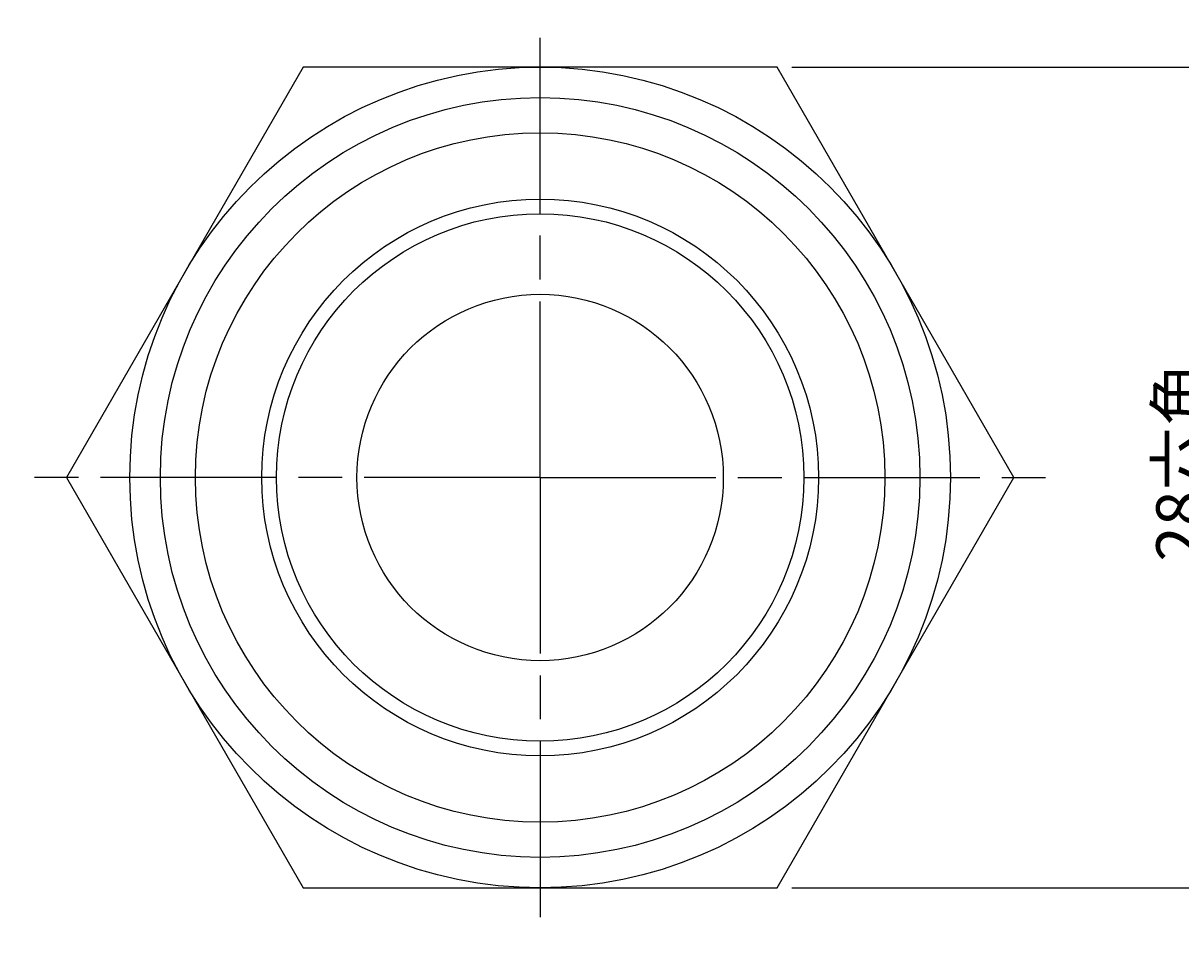
# Model space of a CAD drawing. Extents: x -73 to 264, y 0 to 197.
# Drawn here: x 168 to 207, y 82 to 113 of the extents above; entities that cross this region are included whole.
import ezdxf

# ---------------------------------------------------------------- set-up
doc = ezdxf.new("R2010")
doc.units = 0
doc.header["$LTSCALE"] = 0.5
doc.linetypes.add('AM_ISO08W050', pattern=[18, 12, -1.5, 3, -1.5])
doc.layers.get('0').update_dxf_attribs({"linetype": 'CONTINUOUS'})
doc.layers.get('DEFPOINTS').update_dxf_attribs({"linetype": 'CONTINUOUS'})
for name, color, linetype in [('AM_0', 7, 'CONTINUOUS'), ('AM_5', 3, 'CONTINUOUS'), ('AM_7', 4, 'AM_ISO08W050')]:
    doc.layers.add(name, color=color, linetype=linetype)
doc.styles.get("Standard").update_dxf_attribs({"font": 'isocp.shx', "bigfont": 'EXTFONT.SHX'})
doc.dimstyles.get("Standard").update_dxf_attribs({"dimtxt": 0.18, "dimasz": 0.18, "dimexe": 0.18, "dimexo": 0.0625, "dimgap": 0.09, "dimtad": 0, "dimtih": 1, "dimtoh": 1, "dimzin": 0, "dimcen": 0.09, "dimazin": 3, "dimtfac": 1, "dimtofl": 0, "dimtmove": 0, "dimatfit": 3})

# ---------------------------------------------------------------- blocks, each defined once
blk = doc.blocks.new('_OPEN30')
at = {"color": 0, "linetype": 'BYBLOCK'}
for p, q in [((-1, 0.268), (0, 0)), ((0, 0), (-1, -0.268)), ((0, 0), (-1, 0))]:
    blk.add_line(p, q, dxfattribs=at)
blk = doc.blocks.new('*U23')
at = {"layer": 'AM_5'}
blk.add_text('28六角', height=1.6, rotation=90, dxfattribs=at).set_placement((207.936, 94.656))
blk = doc.blocks.new('*D19')
at = {"layer": 'AM_5'}
for p, q in [((193.895, 111.529), (209.829, 111.529)), ((208.686, 84.779), (208.686, 110.279)), ((193.895, 83.529), (209.829, 83.529))]:
    blk.add_line(p, q, dxfattribs=at)
at = {"layer": 'DEFPOINTS', "color": 0}
for p in [(193.395, 111.529), (208.686, 111.529), (193.395, 83.529)]:
    blk.add_point(p, dxfattribs=at)
at = {"layer": 'AM_0'}
blk.add_blockref('*U23', (0, 0), dxfattribs=at)
at = {"layer": 'AM_5', "xscale": 1.25, "yscale": 1.25, "zscale": 1.25}
for p, rotation in [((208.686, 111.529), 90), ((208.686, 83.529), 270)]:
    blk.add_blockref('_OPEN30', p, dxfattribs=dict(at, rotation=rotation))

msp = doc.modelspace()

# ---------------------------------------------------------------- linework, layer by layer
at = {"layer": 'AM_0'}
msp.add_lwpolyline([(177.23, 111.529), (169.147, 97.529), (177.23, 83.529), (193.395, 83.529), (201.478, 97.529), (193.395, 111.529)], close=True, dxfattribs=at)
for radius in [14, 12.96, 11.761, 9.5, 9, 6.25]:
    msp.add_circle((185.312, 97.529), radius, dxfattribs=at)
at = {"layer": 'AM_7'}
for q in [(185.312, 113.029), (167.671, 97.529), (203.272, 97.529), (185.312, 82.029)]:
    msp.add_line((185.312, 97.529), q, dxfattribs=at)

# ---------------------------------------------------------------- dimensions: what is measured, and where the dimension line sits
at = {"layer": 'AM_5'}
dim = msp.add_linear_dim(base=(208.686, 111.529), p1=(193.395, 83.529), p2=(193.395, 111.529), angle=90, text='<>六角', dimstyle='Standard', override={"dimscale": 0.5, "dimtp": 0}, dxfattribs=at)
dim.commit()
dim.dimension.update_dxf_attribs({"geometry": '*D19', "text_midpoint": (207.136, 97.529)})

doc.saveas('drawing.dxf')
